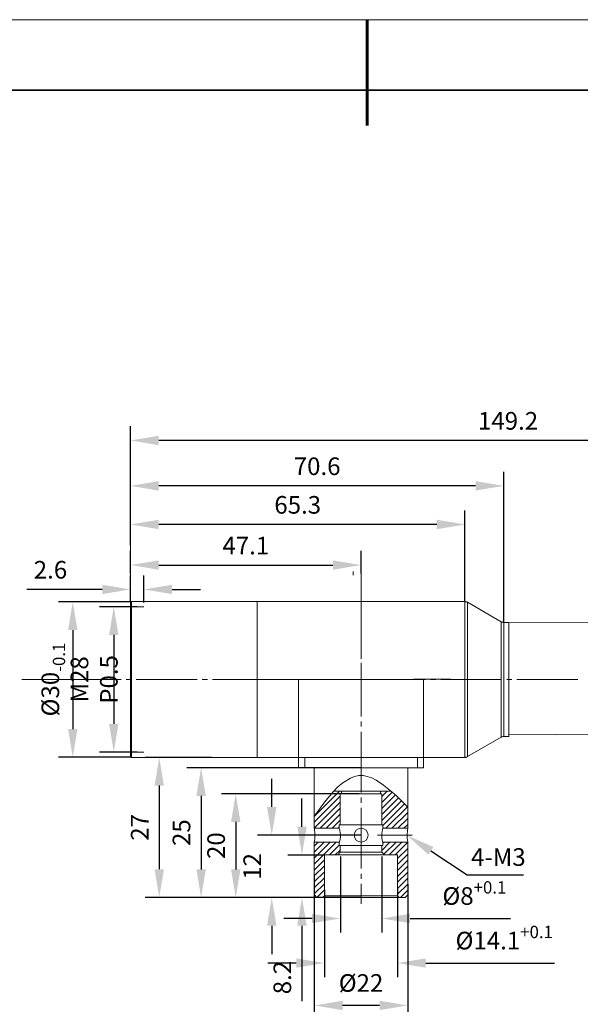
# Model space of a CAD drawing. Units: millimetres. Extents: x 12016 to 12313, y -7569 to -7359.
# Drawn here: x 12115 to 12194, y -7499 to -7359 of the extents above; entities that cross this region are included whole.
import ezdxf
from ezdxf import colors
from ezdxf.entities.mleader import LeaderData, LeaderLine
from ezdxf.math import Vec2, Vec3

# ---------------------------------------------------------------- set-up
doc = ezdxf.new("R2010")
doc.units = ezdxf.units.MM
doc.header["$LTSCALE"] = 10
doc.header["$PDMODE"] = 34
doc.layers.add('6文字层', color=3, linetype='Continuous')
doc.layers.add('粗实线层', color=7, linetype='Continuous', lineweight=35)
doc.layers.add('细实线层', color=7, linetype='Continuous', lineweight=18)
doc.styles.get("Standard").update_dxf_attribs({"font": 'simhei.ttf'})
doc.styles.add('TH-GBD2M', font='calibri.ttf', dxfattribs={"width": 0.8, "height": 2.5})
doc.dimstyles.new('TH-GBD2M', dxfattribs={"dimtxt": 2.5, "dimasz": 4, "dimexe": 2, "dimexo": 0, "dimgap": 1.5, "dimtad": 1, "dimdec": 4, "dimlfac": 0.1, "dimzin": 9, "dimdsep": 46, "dimtxsty": 'TH-GBD2M', "dimcen": 0, "dimclrt": 3, "dimadec": 0, "dimazin": 3, "dimtfac": 1, "dimtdec": 4, "dimtofl": 0, "dimtmove": 0, "dimatfit": 3, "dimfxl": 1, "dimtolj": 1, "dimtzin": 0, "dimarcsym": 0})

# ---------------------------------------------------------------- blocks, each defined once
blk = doc.blocks.new('*X117')
at = {"layer": '粗实线层', "lineweight": 60}
blk.add_line((0, 105), (0, 90), dxfattribs=at)
at = {"layer": '粗实线层'}
blk.add_line((138.5, 95), (-138.5, 95), dxfattribs=at)
at = {"layer": '细实线层'}
blk.add_line((148.5, 105), (-148.5, 105), dxfattribs=at)
blk = doc.blocks.new('*D141')
at = {"layer": '6文字层', "color": 0, "lineweight": -2, "transparency": 16777216}
for p, q in [((12131.46, -7442.55), (12126.13, -7442.55)), ((12128.13, -7446.55), (12128.13, -7459.15)), ((12131.46, -7463.15), (12126.13, -7463.15))]:
    blk.add_line(p, q, dxfattribs=at)
at = {"layer": '6文字层', "color": 0, "transparency": 16777216}
for points in [[(12127.46, -7446.55), (12128.79, -7446.55), (12128.13, -7442.55)], [(12127.46, -7459.15), (12128.79, -7459.15), (12128.13, -7463.15)]]:
    blk.add_solid(points, dxfattribs=at)
at = {"layer": 'Defpoints', "color": 0, "transparency": 16777216}
for p in [(12131.46, -7442.55), (12128.13, -7463.15), (12131.46, -7463.15)]:
    blk.add_point(p, dxfattribs=at)
at = {"layer": '6文字层', "color": 3, "transparency": 16777216, "insert": (12125.35, -7452.85), "char_height": 2.5, "attachment_point": 5, "rotation": 90, "style": 'TH-GBD2M'}
blk.add_mtext('\\A1;{\\C256;M28 P0.5}', dxfattribs=at)
blk = doc.blocks.new('*D142')
at = {"layer": '6文字层', "color": 0, "lineweight": -2, "transparency": 16777216}
for p, q in [((12130.64, -7441.87), (12120.32, -7441.87)), ((12122.32, -7445.87), (12122.32, -7459.88)), ((12130.64, -7463.88), (12120.32, -7463.88))]:
    blk.add_line(p, q, dxfattribs=at)
at = {"layer": '6文字层', "color": 0, "transparency": 16777216}
for points in [[(12121.66, -7445.87), (12122.99, -7445.87), (12122.32, -7441.87)], [(12121.66, -7459.88), (12122.99, -7459.88), (12122.32, -7463.88)]]:
    blk.add_solid(points, dxfattribs=at)
at = {"layer": 'Defpoints', "color": 0, "transparency": 16777216}
for p in [(12130.64, -7441.87), (12122.32, -7463.88), (12130.64, -7463.88)]:
    blk.add_point(p, dxfattribs=at)
at = {"layer": '6文字层', "color": 3, "transparency": 16777216, "insert": (12119.14, -7452.87), "char_height": 2.5, "attachment_point": 5, "rotation": 90, "style": 'TH-GBD2M'}
blk.add_mtext('\\A1;%%C30{\\H0.7x;\\S ^ -0.1;}', dxfattribs=at)
blk = doc.blocks.new('*D143')
at = {"layer": '6文字层', "color": 0, "lineweight": -2, "transparency": 16777216}
for p, q in [((12130.5, -7441.81), (12130.5, -7438.1)), ((12132.4, -7441.81), (12132.4, -7438.1)), ((12126.5, -7440.1), (12115.81, -7440.1)), ((12136.4, -7440.1), (12140.4, -7440.1))]:
    blk.add_line(p, q, dxfattribs=at)
at = {"layer": '6文字层', "color": 0, "transparency": 16777216}
for points in [[(12126.5, -7439.43), (12126.5, -7440.76), (12130.5, -7440.1)], [(12136.4, -7439.43), (12136.4, -7440.76), (12132.4, -7440.1)]]:
    blk.add_solid(points, dxfattribs=at)
at = {"layer": 'Defpoints', "color": 0, "transparency": 16777216}
for p in [(12130.5, -7440.1), (12130.5, -7441.81), (12132.4, -7441.81)]:
    blk.add_point(p, dxfattribs=at)
at = {"layer": '6文字层', "color": 3, "transparency": 16777216, "insert": (12119.16, -7437.31), "char_height": 2.5, "attachment_point": 5, "style": 'TH-GBD2M'}
blk.add_mtext('\\A1;2.6', dxfattribs=at)
blk = doc.blocks.new('*D144')
at = {"layer": '6文字层', "color": 0, "lineweight": -2, "transparency": 16777216}
for p, q in [((12130.5, -7437.82), (12130.5, -7434.64)), ((12163.17, -7437.82), (12163.17, -7434.64)), ((12134.5, -7436.64), (12159.17, -7436.64))]:
    blk.add_line(p, q, dxfattribs=at)
at = {"layer": '6文字层', "color": 0, "transparency": 16777216}
for points in [[(12134.5, -7435.98), (12134.5, -7437.31), (12130.5, -7436.64)], [(12159.17, -7435.98), (12159.17, -7437.31), (12163.17, -7436.64)]]:
    blk.add_solid(points, dxfattribs=at)
at = {"layer": 'Defpoints', "color": 0, "transparency": 16777216}
for p in [(12163.17, -7436.64), (12130.5, -7437.82), (12163.17, -7437.82)]:
    blk.add_point(p, dxfattribs=at)
at = {"layer": '6文字层', "color": 3, "transparency": 16777216, "insert": (12146.84, -7433.88), "char_height": 2.5, "attachment_point": 5, "style": 'TH-GBD2M'}
blk.add_mtext('\\A1;47.1', dxfattribs=at)
blk = doc.blocks.new('*D146')
at = {"layer": '6文字层', "color": 0, "lineweight": -2, "transparency": 16777216}
for p, q in [((12130.5, -7433.02), (12130.5, -7428.89)), ((12177.89, -7441.81), (12177.89, -7428.89)), ((12173.89, -7430.89), (12134.5, -7430.89))]:
    blk.add_line(p, q, dxfattribs=at)
at = {"layer": '6文字层', "color": 0, "transparency": 16777216}
for points in [[(12134.5, -7430.22), (12134.5, -7431.56), (12130.5, -7430.89)], [(12173.89, -7430.22), (12173.89, -7431.56), (12177.89, -7430.89)]]:
    blk.add_solid(points, dxfattribs=at)
at = {"layer": 'Defpoints', "color": 0, "transparency": 16777216}
for p in [(12130.5, -7430.89), (12130.5, -7433.02), (12177.89, -7441.81)]:
    blk.add_point(p, dxfattribs=at)
at = {"layer": '6文字层', "color": 3, "transparency": 16777216, "insert": (12154.19, -7428.11), "char_height": 2.5, "attachment_point": 5, "style": 'TH-GBD2M'}
blk.add_mtext('\\A1;65.3', dxfattribs=at)
blk = doc.blocks.new('*D147')
at = {"layer": '6文字层', "color": 0, "lineweight": -2, "transparency": 16777216}
for p, q in [((12130.5, -7429.47), (12130.5, -7423.42)), ((12183.38, -7444.77), (12183.38, -7423.42)), ((12179.38, -7425.42), (12134.5, -7425.42))]:
    blk.add_line(p, q, dxfattribs=at)
at = {"layer": '6文字层', "color": 0, "transparency": 16777216}
for points in [[(12134.5, -7424.75), (12134.5, -7426.09), (12130.5, -7425.42)], [(12179.38, -7424.75), (12179.38, -7426.09), (12183.38, -7425.42)]]:
    blk.add_solid(points, dxfattribs=at)
at = {"layer": 'Defpoints', "color": 0, "transparency": 16777216}
for p in [(12130.5, -7425.42), (12130.5, -7429.47), (12183.38, -7444.77)]:
    blk.add_point(p, dxfattribs=at)
at = {"layer": '6文字层', "color": 3, "transparency": 16777216, "insert": (12156.94, -7422.64), "char_height": 2.5, "attachment_point": 5, "style": 'TH-GBD2M'}
blk.add_mtext('\\A1;70.6', dxfattribs=at)
blk = doc.blocks.new('*D148')
at = {"layer": '6文字层', "color": 0, "lineweight": -2, "transparency": 16777216}
for p, q in [((12130.5, -7433.88), (12130.5, -7416.98)), ((12237.48, -7439.01), (12237.48, -7416.98)), ((12233.48, -7418.98), (12134.5, -7418.98))]:
    blk.add_line(p, q, dxfattribs=at)
at = {"layer": '6文字层', "color": 0, "transparency": 16777216}
for points in [[(12134.5, -7418.32), (12134.5, -7419.65), (12130.5, -7418.98)], [(12233.48, -7418.32), (12233.48, -7419.65), (12237.48, -7418.98)]]:
    blk.add_solid(points, dxfattribs=at)
at = {"layer": 'Defpoints', "color": 0, "transparency": 16777216}
for p in [(12130.5, -7418.98), (12130.5, -7433.88), (12237.48, -7439.01)]:
    blk.add_point(p, dxfattribs=at)
at = {"layer": '6文字层', "color": 3, "transparency": 16777216, "insert": (12183.99, -7416.2), "char_height": 2.5, "attachment_point": 5, "style": 'TH-GBD2M'}
blk.add_mtext('\\A1;149.2', dxfattribs=at)
blk = doc.blocks.new('*D151')
at = {"layer": '6文字层', "color": 0, "lineweight": -2, "transparency": 16777216}
for p, q in [((12154.79, -7473.74), (12154.79, -7469.74)), ((12157.98, -7477.74), (12152.79, -7477.74)), ((12158.19, -7483.77), (12152.79, -7483.77)), ((12154.79, -7487.77), (12154.79, -7498.45))]:
    blk.add_line(p, q, dxfattribs=at)
at = {"layer": '6文字层', "color": 0, "transparency": 16777216}
for points in [[(12154.13, -7473.74), (12155.46, -7473.74), (12154.79, -7477.74)], [(12154.13, -7487.77), (12155.46, -7487.77), (12154.79, -7483.77)]]:
    blk.add_solid(points, dxfattribs=at)
at = {"layer": 'Defpoints', "color": 0, "transparency": 16777216}
for p in [(12157.98, -7477.74), (12154.79, -7483.77), (12158.19, -7483.77)]:
    blk.add_point(p, dxfattribs=at)
at = {"layer": '6文字层', "color": 3, "transparency": 16777216, "insert": (12152.01, -7495.11), "char_height": 2.5, "attachment_point": 5, "rotation": 90, "style": 'TH-GBD2M'}
blk.add_mtext('\\A1;8.2', dxfattribs=at)
blk = doc.blocks.new('*D152')
at = {"layer": '6文字层', "color": 0, "lineweight": -2, "transparency": 16777216}
for p, q in [((12150.51, -7470.93), (12150.51, -7466.93)), ((12163.17, -7474.93), (12148.51, -7474.93)), ((12163.17, -7483.77), (12148.51, -7483.77)), ((12150.51, -7487.77), (12150.51, -7491.77))]:
    blk.add_line(p, q, dxfattribs=at)
at = {"layer": '6文字层', "color": 0, "transparency": 16777216}
for points in [[(12149.84, -7470.93), (12151.18, -7470.93), (12150.51, -7474.93)], [(12149.84, -7487.77), (12151.18, -7487.77), (12150.51, -7483.77)]]:
    blk.add_solid(points, dxfattribs=at)
at = {"layer": 'Defpoints', "color": 0, "transparency": 16777216}
for p in [(12163.17, -7474.93), (12150.51, -7483.77), (12163.17, -7483.77)]:
    blk.add_point(p, dxfattribs=at)
at = {"layer": '6文字层', "color": 3, "transparency": 16777216, "insert": (12147.75, -7479.35), "char_height": 2.5, "attachment_point": 5, "rotation": 90, "style": 'TH-GBD2M'}
blk.add_mtext('\\A1;12', dxfattribs=at)
blk = doc.blocks.new('*D153')
at = {"layer": '6文字层', "color": 0, "lineweight": -2, "transparency": 16777216}
for p, q in [((12162.89, -7469.05), (12143.41, -7469.05)), ((12145.41, -7473.05), (12145.41, -7479.77)), ((12162.77, -7483.77), (12143.41, -7483.77))]:
    blk.add_line(p, q, dxfattribs=at)
at = {"layer": '6文字层', "color": 0, "transparency": 16777216}
for points in [[(12144.74, -7473.05), (12146.08, -7473.05), (12145.41, -7469.05)], [(12144.74, -7479.77), (12146.08, -7479.77), (12145.41, -7483.77)]]:
    blk.add_solid(points, dxfattribs=at)
at = {"layer": 'Defpoints', "color": 0, "transparency": 16777216}
for p in [(12162.89, -7469.05), (12145.41, -7483.77), (12162.77, -7483.77)]:
    blk.add_point(p, dxfattribs=at)
at = {"layer": '6文字层', "color": 3, "transparency": 16777216, "insert": (12142.63, -7476.41), "char_height": 2.5, "attachment_point": 5, "rotation": 90, "style": 'TH-GBD2M'}
blk.add_mtext('\\A1;20', dxfattribs=at)
blk = doc.blocks.new('*D154')
at = {"layer": '6文字层', "color": 0, "lineweight": -2, "transparency": 16777216}
for p, q in [((12163.17, -7465.37), (12138.5, -7465.37)), ((12140.5, -7469.37), (12140.5, -7479.77)), ((12163.17, -7483.77), (12138.5, -7483.77))]:
    blk.add_line(p, q, dxfattribs=at)
at = {"layer": '6文字层', "color": 0, "transparency": 16777216}
for points in [[(12139.84, -7469.37), (12141.17, -7469.37), (12140.5, -7465.37)], [(12139.84, -7479.77), (12141.17, -7479.77), (12140.5, -7483.77)]]:
    blk.add_solid(points, dxfattribs=at)
at = {"layer": 'Defpoints', "color": 0, "transparency": 16777216}
for p in [(12163.17, -7465.37), (12140.5, -7483.77), (12163.17, -7483.77)]:
    blk.add_point(p, dxfattribs=at)
at = {"layer": '6文字层', "color": 3, "transparency": 16777216, "insert": (12137.72, -7474.57), "char_height": 2.5, "attachment_point": 5, "rotation": 90, "style": 'TH-GBD2M'}
blk.add_mtext('\\A1;25', dxfattribs=at)
blk = doc.blocks.new('*D155')
at = {"layer": '6文字层', "color": 0, "lineweight": -2, "transparency": 16777216}
for p, q in [((12141.98, -7463.9), (12132.57, -7463.9)), ((12134.57, -7467.9), (12134.57, -7479.75)), ((12163.17, -7483.75), (12132.57, -7483.75))]:
    blk.add_line(p, q, dxfattribs=at)
at = {"layer": '6文字层', "color": 0, "transparency": 16777216}
for points in [[(12133.91, -7467.9), (12135.24, -7467.9), (12134.57, -7463.9)], [(12133.91, -7479.75), (12135.24, -7479.75), (12134.57, -7483.75)]]:
    blk.add_solid(points, dxfattribs=at)
at = {"layer": 'Defpoints', "color": 0, "transparency": 16777216}
for p in [(12141.98, -7463.9), (12134.57, -7483.75), (12163.17, -7483.75)]:
    blk.add_point(p, dxfattribs=at)
at = {"layer": '6文字层', "color": 3, "transparency": 16777216, "insert": (12131.81, -7473.82), "char_height": 2.5, "attachment_point": 5, "rotation": 90, "style": 'TH-GBD2M'}
blk.add_mtext('\\A1;27', dxfattribs=at)
blk = doc.blocks.new('*D156')
at = {"layer": '6文字层', "color": 0, "lineweight": -2, "transparency": 16777216}
for p, q in [((12160.23, -7477.93), (12160.23, -7488.74)), ((12166.11, -7477.93), (12166.11, -7488.74)), ((12156.23, -7486.74), (12152.23, -7486.74)), ((12170.11, -7486.74), (12184.34, -7486.74))]:
    blk.add_line(p, q, dxfattribs=at)
at = {"layer": '6文字层', "color": 0, "transparency": 16777216}
for points in [[(12156.23, -7486.07), (12156.23, -7487.4), (12160.23, -7486.74)], [(12170.11, -7486.07), (12170.11, -7487.4), (12166.11, -7486.74)]]:
    blk.add_solid(points, dxfattribs=at)
at = {"layer": 'Defpoints', "color": 0, "transparency": 16777216}
for p in [(12160.23, -7477.93), (12166.11, -7477.93), (12166.11, -7486.74)]:
    blk.add_point(p, dxfattribs=at)
at = {"layer": '6文字层', "color": 3, "transparency": 16777216, "insert": (12179.22, -7483.55), "char_height": 2.5, "attachment_point": 5, "style": 'TH-GBD2M'}
blk.add_mtext('\\A1;%%C8{\\H0.7x;\\S+0.1^ ;}', dxfattribs=at)
blk = doc.blocks.new('*D157')
at = {"layer": '6文字层', "color": 0, "lineweight": -2, "transparency": 16777216}
for p, q in [((12157.98, -7482.67), (12157.98, -7495.05)), ((12168.34, -7482.47), (12168.34, -7495.05)), ((12153.98, -7493.05), (12149.98, -7493.05)), ((12172.34, -7493.05), (12190.56, -7493.05))]:
    blk.add_line(p, q, dxfattribs=at)
at = {"layer": '6文字层', "color": 0, "transparency": 16777216}
for points in [[(12153.98, -7492.39), (12153.98, -7493.72), (12157.98, -7493.05)], [(12172.34, -7492.39), (12172.34, -7493.72), (12168.34, -7493.05)]]:
    blk.add_solid(points, dxfattribs=at)
at = {"layer": 'Defpoints', "color": 0, "transparency": 16777216}
for p in [(12157.98, -7482.67), (12168.34, -7482.47), (12157.98, -7493.05)]:
    blk.add_point(p, dxfattribs=at)
at = {"layer": '6文字层', "color": 3, "transparency": 16777216, "insert": (12183.45, -7489.87), "char_height": 2.5, "attachment_point": 5, "style": 'TH-GBD2M'}
blk.add_mtext('\\A1;%%C14.1{\\H0.7x;\\S+0.1^ ;}', dxfattribs=at)
blk = doc.blocks.new('*D158')
at = {"layer": '6文字层', "color": 0, "lineweight": -2, "transparency": 16777216}
for p, q in [((12156.54, -7480.71), (12156.54, -7501.06)), ((12169.78, -7481.87), (12169.78, -7501.06)), ((12165.78, -7499.06), (12160.54, -7499.06))]:
    blk.add_line(p, q, dxfattribs=at)
at = {"layer": '6文字层', "color": 0, "transparency": 16777216}
for points in [[(12160.54, -7498.39), (12160.54, -7499.73), (12156.54, -7499.06)], [(12165.78, -7498.39), (12165.78, -7499.73), (12169.78, -7499.06)]]:
    blk.add_solid(points, dxfattribs=at)
at = {"layer": 'Defpoints', "color": 0, "transparency": 16777216}
for p in [(12156.54, -7480.71), (12169.78, -7481.87), (12156.54, -7499.06)]:
    blk.add_point(p, dxfattribs=at)
at = {"layer": '6文字层', "color": 3, "transparency": 16777216, "insert": (12163.16, -7495.88), "char_height": 2.5, "attachment_point": 5, "style": 'TH-GBD2M'}
blk.add_mtext('\\A1;%%C22', dxfattribs=at)

msp = doc.modelspace()

# ---------------------------------------------------------------- linework, layer by layer
at = {"color": 7, "lineweight": 0}
for points in [[(12130.50177, -7442.03152), (12130.50177, -7424.00034)], [(12130.50184, -7442.03162), (12130.50184, -7424.00009)], [(12130.50184, -7442.03162), (12130.50184, -7427.81397)], [(12183.37829, -7444.18815), (12183.37829, -7427.81397)], [(12130.50184, -7441.39274), (12130.50184, -7430.88914)], [(12177.88695, -7441.25304), (12177.88695, -7430.88914)], [(12130.50184, -7442.03162), (12130.50184, -7433.88457)], [(12130.50177, -7442.03184), (12130.50177, -7437.23935)], [(12162.03199, -7438.05779), (12162.03199, -7437.55861)], [(12163.17005, -7449.93935), (12163.17005, -7437.23935)], [(12130.50184, -7442.03162), (12130.50184, -7439.79537)], [(12132.39872, -7441.99176), (12132.39872, -7439.79537)], [(12130.64143, -7441.81209), (12130.50173, -7441.9719)], [(12130.50173, -7463.73758), (12130.50173, -7463.61764), (12130.50173, -7463.41797), (12130.50173, -7463.09835), (12130.50173, -7462.65914), (12130.50173, -7462.13985), (12130.50173, -7461.54084), (12130.50173, -7460.84198), (12130.50173, -7460.06305), (12130.50173, -7459.20474), (12130.50173, -7458.30586), (12130.50173, -7457.32761), (12130.50173, -7456.32925), (12130.50173, -7455.27092), (12130.50173, -7454.21258), (12130.50173, -7453.13414), (12130.50173, -7452.03594), (12130.50173, -7450.9575), (12130.50173, -7449.89917), (12130.50173, -7448.8807), (12130.50173, -7447.88234), (12130.50173, -7446.94395), (12130.50173, -7446.06518), (12130.50173, -7445.24674), (12130.50173, -7444.50767), (12130.50173, -7443.84868), (12130.50173, -7443.28952), (12130.50173, -7442.83056), (12130.50173, -7442.45097), (12130.50173, -7442.19133), (12130.50173, -7442.01176), (12130.50173, -7441.9719)], [(12148.45353, -7441.81209), (12130.64143, -7441.81209)], [(12130.64143, -7441.81209), (12130.64143, -7441.87206), (12130.64143, -7442.03152), (12130.64143, -7442.31127), (12130.64143, -7442.69051), (12130.64143, -7443.16993), (12130.64143, -7443.72909), (12130.64143, -7444.40783), (12130.64143, -7445.1469), (12130.64143, -7445.96534), (12130.64143, -7446.86422), (12130.64143, -7447.82237), (12130.64143, -7448.82108), (12130.64143, -7449.8593), (12130.64143, -7450.93775), (12130.64143, -7452.03594), (12130.64143, -7453.13414), (12130.64143, -7454.23234), (12130.64143, -7455.31078), (12130.64143, -7456.36911), (12130.64143, -7457.38758), (12130.64143, -7458.36584), (12130.64143, -7459.30422), (12130.64143, -7460.16289), (12130.64143, -7460.94182), (12130.64143, -7461.66078), (12130.64143, -7462.27955), (12130.64143, -7462.79884), (12130.64143, -7463.23805), (12130.64143, -7463.55767), (12130.64143, -7463.77745), (12130.64143, -7463.87728), (12130.64143, -7463.89704)], [(12177.88684, -7441.81209), (12148.45353, -7441.81209)], [(12148.45353, -7463.89704), (12148.45353, -7463.81731), (12148.45353, -7463.61764), (12148.45353, -7463.31813), (12148.45353, -7462.91879), (12148.45353, -7462.4196), (12148.45353, -7461.82059), (12148.45353, -7461.14149), (12148.45353, -7460.36256), (12148.45353, -7459.524), (12148.45353, -7458.60537), (12148.45353, -7457.64687), (12148.45353, -7456.62876), (12148.45353, -7455.59018), (12148.45353, -7454.49198), (12148.45353, -7453.41354), (12148.45353, -7452.31534), (12148.45353, -7451.21715), (12148.45353, -7450.13906), (12148.45353, -7449.08072), (12148.45353, -7448.06225), (12148.45353, -7447.10376), (12148.45353, -7446.18512), (12148.45353, -7445.34657), (12148.45353, -7444.58775), (12148.45353, -7443.88889), (12148.45353, -7443.28952), (12148.45353, -7442.79034), (12148.45353, -7442.391), (12148.45353, -7442.09149), (12148.45353, -7441.91193), (12148.45353, -7441.83185), (12148.45353, -7441.81209)], [(12148.45353, -7463.89704), (12148.45353, -7463.83742), (12148.45353, -7463.67761), (12148.45353, -7463.39786), (12148.45353, -7463.01862), (12148.45353, -7462.5593), (12148.45353, -7461.98004), (12148.45353, -7461.32105), (12148.45353, -7460.56258), (12148.45353, -7459.74379), (12148.45353, -7458.84526), (12148.45353, -7457.88676), (12148.45353, -7456.88805), (12148.45353, -7455.84982), (12148.45353, -7454.77174), (12148.45353, -7453.67319), (12148.45353, -7452.57499), (12148.45353, -7451.47679), (12148.45353, -7450.39835), (12148.45353, -7449.34002), (12148.45353, -7448.3219), (12148.45353, -7447.34329), (12148.45353, -7446.4049), (12148.45353, -7445.54624), (12148.45353, -7444.76731), (12148.45353, -7444.04835), (12148.45353, -7443.42958), (12148.45353, -7442.91029), (12148.45353, -7442.49084), (12148.45353, -7442.15146), (12148.45353, -7441.95179), (12148.45353, -7441.83185), (12148.45353, -7441.81209)], [(12178.24632, -7441.91193), (12178.20646, -7441.89182), (12178.1666, -7441.87206), (12178.12673, -7441.85195), (12178.06676, -7441.85195), (12178.0269, -7441.83185), (12177.98668, -7441.83185), (12177.92706, -7441.81209), (12177.88684, -7441.81209)], [(12177.88684, -7463.89704), (12177.88684, -7463.81731), (12177.88684, -7463.61764), (12177.88684, -7463.31813), (12177.88684, -7462.91879), (12177.88684, -7462.4196), (12177.88684, -7461.82059), (12177.88684, -7461.14149), (12177.88684, -7460.36256), (12177.88684, -7459.524), (12177.88684, -7458.60537), (12177.88684, -7457.64687), (12177.88684, -7456.62876), (12177.88684, -7455.59018), (12177.88684, -7454.49198), (12177.88684, -7453.41354), (12177.88684, -7452.31534), (12177.88684, -7451.21715), (12177.88684, -7450.13906), (12177.88684, -7449.08072), (12177.88684, -7448.06225), (12177.88684, -7447.10376), (12177.88684, -7446.18512), (12177.88684, -7445.34657), (12177.88684, -7444.58775), (12177.88684, -7443.88889), (12177.88684, -7443.28952), (12177.88684, -7442.79034), (12177.88684, -7442.391), (12177.88684, -7442.09149), (12177.88684, -7441.91193), (12177.88684, -7441.83185), (12177.88684, -7441.81209)], [(12177.88684, -7463.89704), (12177.88684, -7463.87728), (12177.88684, -7463.75734), (12177.88684, -7463.53756), (12177.88684, -7463.19819), (12177.88684, -7462.77909), (12177.88684, -7462.23969), (12177.88684, -7461.62092), (12177.88684, -7460.90195), (12177.88684, -7460.12302), (12177.88684, -7459.2446), (12177.88684, -7458.32597), (12177.88684, -7457.34737), (12177.88684, -7456.30914), (12177.88684, -7455.25081), (12177.88684, -7454.17237), (12177.88684, -7453.07417), (12177.88684, -7451.97597), (12177.88684, -7450.87777), (12177.88684, -7449.79933), (12177.88684, -7448.76111), (12177.88684, -7447.76275), (12177.88684, -7446.824), (12177.88684, -7445.92548), (12177.88684, -7445.10668), (12177.88684, -7444.36797), (12177.88684, -7443.70898), (12177.88684, -7443.13007), (12177.88684, -7442.67075), (12177.88684, -7442.29116), (12177.88684, -7442.03152), (12177.88684, -7441.87206), (12177.88684, -7441.81209)], [(12177.92671, -7441.95179), (12177.88684, -7442.01176)], [(12183.0187, -7444.66747), (12178.24632, -7441.91193)], [(12178.24632, -7463.7972), (12178.24632, -7463.77745), (12178.24632, -7463.6575), (12178.24632, -7463.43772), (12178.24632, -7463.11846), (12178.24632, -7462.67925), (12178.24632, -7462.15996), (12178.24632, -7461.54084), (12178.24632, -7460.84198), (12178.24632, -7460.04329), (12178.24632, -7459.18463), (12178.24632, -7458.266), (12178.24632, -7457.3075), (12178.24632, -7456.28903), (12178.24632, -7455.2307), (12178.24632, -7454.15261), (12178.24632, -7453.07417), (12178.24632, -7451.97597), (12178.24632, -7450.89753), (12178.24632, -7449.8392), (12178.24632, -7448.80097), (12178.24632, -7447.80261), (12178.24632, -7446.86422), (12178.24632, -7445.98545), (12178.24632, -7445.16665), (12178.24632, -7444.42794), (12178.24632, -7443.78906), (12178.24632, -7443.2299), (12178.24632, -7442.75048), (12178.24632, -7442.391), (12178.24632, -7442.13135), (12178.24632, -7441.9719), (12178.24632, -7441.91193)], [(12132.40867, -7442.54502), (12130.50932, -7442.54502)], [(12183.37818, -7444.76731), (12183.33832, -7444.76731), (12183.27835, -7444.74755), (12183.23848, -7444.74755), (12183.17851, -7444.74755), (12183.13865, -7444.72745), (12183.09878, -7444.70734), (12183.05892, -7444.68758), (12183.0187, -7444.66747)], [(12183.0187, -7461.04165), (12183.0187, -7461.00179), (12183.0187, -7460.84198), (12183.0187, -7460.58234), (12183.0187, -7460.22286), (12183.0187, -7459.74379), (12183.0187, -7459.18463), (12183.0187, -7458.54575), (12183.0187, -7457.82679), (12183.0187, -7457.0281), (12183.0187, -7456.1892), (12183.0187, -7455.29067), (12183.0187, -7454.37204), (12183.0187, -7453.41354), (12183.0187, -7452.47515), (12183.0187, -7451.51665), (12183.0187, -7450.59802), (12183.0187, -7449.6995), (12183.0187, -7448.84084), (12183.0187, -7448.04215), (12183.0187, -7447.30343), (12183.0187, -7446.64444), (12183.0187, -7446.06518), (12183.0187, -7445.58611), (12183.0187, -7445.18676), (12183.0187, -7444.90701), (12183.0187, -7444.72745), (12183.0187, -7444.66747)], [(12184.11725, -7444.76731), (12183.37818, -7444.76731)], [(12183.37818, -7460.94182), (12183.37818, -7460.90195), (12183.37818, -7460.76225), (12183.37818, -7460.50261), (12183.37818, -7460.12302), (12183.37818, -7459.6637), (12183.37818, -7459.1049), (12183.37818, -7458.48578), (12183.37818, -7457.76682), (12183.37818, -7456.98824), (12183.37818, -7456.14933), (12183.37818, -7455.27092), (12183.37818, -7454.35228), (12183.37818, -7453.41354), (12183.37818, -7452.47515), (12183.37818, -7451.53676), (12183.37818, -7450.61813), (12183.37818, -7449.73936), (12183.37818, -7448.8807), (12183.37818, -7448.10212), (12183.37818, -7447.3634), (12183.37818, -7446.70441), (12183.37818, -7446.14526), (12183.37818, -7445.66584), (12183.37818, -7445.2866), (12183.37818, -7445.00685), (12183.37818, -7444.82728), (12183.37818, -7444.76731)], [(12231.58586, -7444.76731), (12184.11725, -7444.82728)], [(12184.11725, -7460.94182), (12184.11725, -7460.90195), (12184.11725, -7460.76225), (12184.11725, -7460.50261), (12184.11725, -7460.12302), (12184.11725, -7459.6637), (12184.11725, -7459.1049), (12184.11725, -7458.48578), (12184.11725, -7457.76682), (12184.11725, -7456.98824), (12184.11725, -7456.14933), (12184.11725, -7455.27092), (12184.11725, -7454.35228), (12184.11725, -7453.41354), (12184.11725, -7452.47515), (12184.11725, -7451.53676), (12184.11725, -7450.61813), (12184.11725, -7449.73936), (12184.11725, -7448.8807), (12184.11725, -7448.10212), (12184.11725, -7447.3634), (12184.11725, -7446.70441), (12184.11725, -7446.14526), (12184.11725, -7445.66584), (12184.11725, -7445.2866), (12184.11725, -7445.00685), (12184.11725, -7444.82728), (12184.11725, -7444.76731)], [(12184.11725, -7460.94182), (12184.11725, -7460.90195), (12184.11725, -7460.72204), (12184.11725, -7460.46275), (12184.11725, -7460.08316), (12184.11725, -7459.60409), (12184.11725, -7459.04493), (12184.11725, -7458.38594), (12184.11725, -7457.66698), (12184.11725, -7456.88805), (12184.11725, -7456.02974), (12184.11725, -7455.15097), (12184.11725, -7454.23234), (12184.11725, -7453.29395), (12184.11725, -7452.35521), (12184.11725, -7451.41682), (12184.11725, -7450.51829), (12184.11725, -7449.61977), (12184.11725, -7448.78086), (12184.11725, -7448.00228), (12184.11725, -7447.28332), (12184.11725, -7446.64444), (12184.11725, -7446.08529), (12184.11725, -7445.60622), (12184.11725, -7445.24674), (12184.11725, -7444.96698), (12184.11725, -7444.80717), (12184.11725, -7444.76731)], [(12163.1735, -7458.10506), (12163.1735, -7450.48577)], [(12115.0827, -7452.84687), (12123.00856, -7452.84687)], [(12123.00859, -7452.84687), (12129.16562, -7452.84687)], [(12129.88458, -7452.84687), (12130.60354, -7452.84687)], [(12131.3225, -7452.84687), (12139.94898, -7452.84687)], [(12140.66794, -7452.84687), (12141.3869, -7452.84687)], [(12142.10586, -7452.84687), (12150.73234, -7452.84687)], [(12146.67624, -7452.85474), (12164.34829, -7452.85474)], [(12151.4513, -7452.84687), (12152.17026, -7452.84687)], [(12152.88922, -7452.84687), (12161.5157, -7452.84687)], [(12154.32411, -7463.89704), (12154.32411, -7452.85474)], [(12162.23466, -7452.84687), (12162.95362, -7452.84687)], [(12163.67258, -7452.84687), (12172.29905, -7452.84687)], [(12170.59845, -7452.83463), (12175.89012, -7452.83463)], [(12171.99616, -7452.85474), (12171.99616, -7463.89704)], [(12173.01802, -7452.84687), (12173.73698, -7452.84687)], [(12174.45594, -7452.84687), (12183.08241, -7452.84687)], [(12183.80137, -7452.84687), (12184.52034, -7452.84687)], [(12185.2393, -7452.84687), (12193.86577, -7452.84687)], [(12163.1735, -7459.54298), (12163.1735, -7458.82402)], [(12163.1735, -7468.88842), (12163.1735, -7460.26195)], [(12178.24632, -7463.7972), (12183.0187, -7461.04165)], [(12183.0187, -7461.04165), (12183.05892, -7461.02155), (12183.09878, -7461.00179), (12183.13865, -7460.98168), (12183.17851, -7460.98168), (12183.23848, -7460.96193), (12183.27835, -7460.96193), (12183.33832, -7460.96193), (12183.37818, -7460.94182)], [(12183.37818, -7460.94182), (12184.11725, -7460.94182)], [(12184.11725, -7460.59239), (12231.58586, -7460.94182)], [(12132.40867, -7463.14869), (12130.50932, -7463.14869)], [(12130.50173, -7463.73758), (12130.64143, -7463.89704)], [(12130.64143, -7463.89704), (12148.45353, -7463.89704)], [(12153.76492, -7463.89732), (12141.40465, -7463.89732)], [(12148.45353, -7463.89704), (12154.32411, -7463.89704)], [(12154.32411, -7463.89704), (12154.32411, -7465.37482)], [(12171.99616, -7463.89704), (12154.32411, -7463.89704)], [(12155.20288, -7465.37482), (12155.20288, -7463.89704)], [(12171.1375, -7463.89704), (12155.20288, -7463.89704)], [(12171.1375, -7463.89704), (12171.1375, -7465.37482)], [(12171.99616, -7463.89704), (12177.88684, -7463.89704)], [(12171.99616, -7465.37482), (12171.99616, -7463.89704)], [(12177.88684, -7463.89704), (12177.92706, -7463.89704), (12177.98668, -7463.89704), (12178.0269, -7463.87728), (12178.06676, -7463.87728), (12178.12673, -7463.85717), (12178.1666, -7463.83742), (12178.20646, -7463.81731), (12178.24632, -7463.7972)], [(12154.62358, -7465.37475), (12144.02049, -7465.37475)], [(12155.20288, -7465.37482), (12155.08293, -7465.37482), (12154.9831, -7465.37482), (12154.86315, -7465.37482), (12154.76332, -7465.37482), (12154.64373, -7465.37482), (12154.54389, -7465.37482), (12154.44405, -7465.37482), (12154.32411, -7465.37482)], [(12171.1375, -7465.37482), (12155.20288, -7465.37482)], [(12156.54061, -7465.37482), (12156.54061, -7472.26387)], [(12169.77966, -7470.92614), (12169.77966, -7465.37482)], [(12171.99616, -7465.37482), (12171.89632, -7465.37482), (12171.77638, -7465.37482), (12171.67654, -7465.37482), (12171.57671, -7465.37482), (12171.45711, -7465.37482), (12171.35728, -7465.37482), (12171.23733, -7465.37482), (12171.1375, -7465.37482)], [(12156.54061, -7472.26387), (12156.56072, -7472.24411), (12156.68031, -7472.0642), (12156.86023, -7471.80455), (12157.11952, -7471.44507), (12157.61905, -7470.76633), (12158.21807, -7469.96764), (12159.2764, -7468.72939), (12159.89518, -7468.09051), (12160.59438, -7467.5116), (12161.65236, -7466.85261), (12162.23162, -7466.61272), (12162.8705, -7466.49313), (12163.44976, -7466.47302), (12164.00892, -7466.59297), (12164.68766, -7466.81239), (12165.3269, -7467.13201), (12166.36512, -7467.83086), (12167.30351, -7468.58969), (12168.16217, -7469.36862), (12168.921, -7470.08723), (12169.28048, -7470.44671), (12169.55988, -7470.72646), (12169.73979, -7470.90603), (12169.77966, -7470.92614)], [(12160.09517, -7468.66963), (12156.62066, -7472.16424)], [(12160.41446, -7468.66977), (12159.33602, -7468.66977)], [(12160.41446, -7469.049), (12160.41446, -7468.66977)], [(12165.92591, -7468.66977), (12165.82608, -7468.66977), (12165.64616, -7468.66977), (12165.34665, -7468.66977), (12164.96741, -7468.66977), (12164.5081, -7468.66977), (12163.98881, -7468.66977), (12163.44976, -7468.66977), (12162.89061, -7468.66977), (12162.33146, -7468.66977), (12161.83228, -7468.66977), (12161.37296, -7468.66977), (12160.99373, -7468.66977), (12160.69386, -7468.66977), (12160.49419, -7468.66977), (12160.41446, -7468.66977)], [(12166.02571, -7468.66963), (12165.92588, -7468.78957)], [(12165.92591, -7468.66977), (12165.92591, -7469.049)], [(12167.40335, -7468.66977), (12165.92591, -7468.66977)], [(12166.88437, -7468.66963), (12166.10544, -7469.44821)], [(12167.58323, -7468.82944), (12166.10544, -7470.30687)], [(12159.83531, -7469.04893), (12146.73597, -7469.04893)], [(12160.21476, -7469.40834), (12156.54058, -7473.08252)], [(12160.21476, -7470.24725), (12156.54058, -7473.94119)], [(12160.21479, -7469.049), (12160.41446, -7469.049)], [(12160.21479, -7473.4619), (12160.21479, -7469.049)], [(12165.92591, -7469.049), (12165.82608, -7469.049), (12165.64616, -7469.049), (12165.34665, -7469.049), (12164.96741, -7469.049), (12164.5081, -7469.049), (12163.98881, -7469.049), (12163.44976, -7469.049), (12162.89061, -7469.049), (12162.33146, -7469.049), (12161.83228, -7469.049), (12161.37296, -7469.049), (12160.99373, -7469.049), (12160.69386, -7469.049), (12160.49419, -7469.049), (12160.41446, -7469.049)], [(12163.1735, -7470.32634), (12163.1735, -7469.60738)], [(12165.92591, -7469.049), (12166.10548, -7469.049)], [(12168.02244, -7469.22878), (12166.10544, -7471.14577)], [(12168.46164, -7469.64823), (12166.10544, -7472.00444)], [(12168.8811, -7470.06733), (12166.10544, -7472.84299)], [(12166.10548, -7469.049), (12166.10548, -7473.4619)], [(12160.21476, -7471.10591), (12157.37913, -7473.94119)], [(12163.1735, -7479.67178), (12163.1735, -7471.0453)], [(12169.3203, -7470.48679), (12166.24514, -7473.54184)], [(12169.73976, -7470.90624), (12166.6847, -7473.94119)], [(12169.77962, -7471.70493), (12167.54336, -7473.94119)], [(12169.77966, -7473.94133), (12169.77966, -7470.94589)], [(12156.54061, -7472.26387), (12156.54061, -7473.94133)], [(12160.21476, -7471.94446), (12158.21804, -7473.94119)], [(12160.21476, -7472.80312), (12159.0767, -7473.94119)], [(12169.77962, -7472.54348), (12168.38192, -7473.94119)], [(12156.54061, -7475.91829), (12156.54061, -7475.87808), (12156.56072, -7475.71862), (12156.60058, -7475.45898), (12156.62034, -7475.15947), (12156.62034, -7474.81974), (12156.60058, -7474.50048), (12156.58048, -7474.24084), (12156.56072, -7474.04116), (12156.54061, -7473.94133)], [(12156.54061, -7473.94133), (12160.07509, -7473.94133)], [(12160.07506, -7473.78138), (12159.91525, -7473.94119)], [(12160.07509, -7473.94133), (12160.07509, -7473.4619)], [(12160.07509, -7473.4619), (12160.21479, -7473.4619)], [(12160.07509, -7473.94133), (12160.07509, -7473.96108), (12160.11496, -7474.06092), (12160.15482, -7474.26094), (12160.21479, -7474.54034), (12160.2349, -7474.85996), (12160.2349, -7475.17922), (12160.19468, -7475.47873), (12160.13506, -7475.71862), (12160.09485, -7475.87808), (12160.07509, -7475.91829)], [(12166.10548, -7473.4619), (12166.00564, -7473.4619), (12165.80597, -7473.4619), (12165.48635, -7473.4619), (12165.08701, -7473.4619), (12164.58783, -7473.4619), (12164.04878, -7473.4619), (12163.46952, -7473.4619), (12162.8705, -7473.4619), (12162.2916, -7473.4619), (12161.73244, -7473.4619), (12161.25302, -7473.4619), (12160.83392, -7473.4619), (12160.5143, -7473.4619), (12160.31463, -7473.4619), (12160.21479, -7473.4619)], [(12166.24518, -7475.91829), (12166.22542, -7475.79835), (12166.16545, -7475.61879), (12166.12558, -7475.31928), (12166.08537, -7474.99966), (12166.10548, -7474.68004), (12166.14534, -7474.40064), (12166.1852, -7474.141), (12166.24518, -7473.98119), (12166.24518, -7473.94133)], [(12166.10548, -7473.4619), (12166.24518, -7473.4619)], [(12166.24518, -7473.4619), (12166.24518, -7473.94133)], [(12166.24518, -7473.94133), (12169.77966, -7473.94133)], [(12169.77962, -7473.40214), (12169.24058, -7473.94119)], [(12169.77966, -7473.94133), (12169.77966, -7474.0013), (12169.75955, -7474.16111), (12169.73979, -7474.40064), (12169.71968, -7474.70015), (12169.71968, -7475.03952), (12169.71968, -7475.35914), (12169.73979, -7475.63854), (12169.77966, -7475.81846), (12169.77966, -7475.91829)], [(12155.41765, -7474.94001), (12162.2379, -7474.94001)], [(12165.5042, -7474.94001), (12170.38559, -7474.94001)], [(12157.09973, -7475.91815), (12156.54058, -7476.47731)], [(12157.95839, -7475.91815), (12156.54058, -7477.31586)], [(12158.79694, -7475.91815), (12156.54058, -7478.17452)], [(12159.63585, -7475.91815), (12156.54058, -7479.01342)], [(12156.54061, -7475.91829), (12156.54061, -7483.38625)], [(12160.07509, -7475.91829), (12156.54061, -7475.91829)], [(12160.07506, -7476.33761), (12158.67735, -7477.73531)], [(12160.21476, -7477.03646), (12159.5159, -7477.73531)], [(12160.07509, -7476.39737), (12160.07509, -7475.91829)], [(12160.21479, -7476.39737), (12160.07509, -7476.39737)], [(12160.21479, -7477.35586), (12160.21479, -7476.39737)], [(12166.10548, -7476.39737), (12166.00564, -7476.39737), (12165.80597, -7476.39737), (12165.48635, -7476.39737), (12165.08701, -7476.39737), (12164.58783, -7476.39737), (12164.04878, -7476.39737), (12163.46952, -7476.39737), (12162.8705, -7476.39737), (12162.2916, -7476.39737), (12161.73244, -7476.39737), (12161.25302, -7476.39737), (12160.83392, -7476.39737), (12160.5143, -7476.39737), (12160.31463, -7476.39737), (12160.21479, -7476.39737)], [(12167.26361, -7475.91815), (12166.10544, -7477.07632)], [(12166.10548, -7476.39737), (12166.10548, -7477.35586)], [(12166.24518, -7476.39737), (12166.10548, -7476.39737)], [(12166.42506, -7475.91815), (12166.24514, -7476.07796)], [(12166.24518, -7475.91829), (12166.24518, -7476.39737)], [(12169.77966, -7475.91829), (12166.24518, -7475.91829)], [(12168.12227, -7475.91815), (12166.38519, -7477.63547)], [(12168.96118, -7475.91815), (12167.14402, -7477.73531)], [(12169.77962, -7475.93826), (12168.00268, -7477.73531)], [(12169.77962, -7476.79692), (12168.34205, -7478.21438)], [(12169.77966, -7483.38625), (12169.77966, -7475.91829)], [(12157.41935, -7477.73538), (12153.3056, -7477.73538)], [(12157.9785, -7478.43416), (12156.54058, -7479.87173)], [(12157.97818, -7477.73545), (12159.85531, -7477.73545)], [(12157.97818, -7483.54605), (12157.97818, -7477.73545)], [(12159.85531, -7477.73545), (12160.21479, -7477.35586)], [(12166.46496, -7477.73545), (12166.38523, -7477.73545), (12166.1852, -7477.73545), (12165.86594, -7477.73545), (12165.44649, -7477.73545), (12164.94731, -7477.73545), (12164.38815, -7477.73545), (12163.78914, -7477.73545), (12163.17001, -7477.73545), (12162.53113, -7477.73545), (12161.93211, -7477.73545), (12161.37296, -7477.73545), (12160.87378, -7477.73545), (12160.45433, -7477.73545), (12160.15482, -7477.73545), (12159.93539, -7477.73545), (12159.85531, -7477.73545)], [(12166.10548, -7477.35586), (12166.00564, -7477.35586), (12165.80597, -7477.35586), (12165.48635, -7477.35586), (12165.08701, -7477.35586), (12164.58783, -7477.35586), (12164.04878, -7477.35586), (12163.46952, -7477.35586), (12162.8705, -7477.35586), (12162.2916, -7477.35586), (12161.73244, -7477.35586), (12161.25302, -7477.35586), (12160.83392, -7477.35586), (12160.5143, -7477.35586), (12160.31463, -7477.35586), (12160.21479, -7477.35586)], [(12160.23476, -7477.93498), (12160.23476, -7488.65802)], [(12166.10533, -7477.93498), (12166.10533, -7488.65802)], [(12166.10548, -7477.35586), (12166.46496, -7477.73545)], [(12166.46496, -7477.73545), (12168.34209, -7477.73545)], [(12169.77962, -7477.63547), (12168.34205, -7479.07304)], [(12169.77962, -7478.47403), (12168.34205, -7479.91195)], [(12168.34209, -7477.73545), (12168.34209, -7483.54605)], [(12157.9785, -7479.27272), (12156.54058, -7480.71064)], [(12169.77962, -7479.33269), (12168.34205, -7480.77061)], [(12157.9785, -7480.13138), (12156.54058, -7481.54919)], [(12157.9785, -7480.97028), (12156.54058, -7482.40785)], [(12163.1735, -7481.1097), (12163.1735, -7480.39074)], [(12169.77962, -7480.17159), (12168.34205, -7481.60916)], [(12169.77962, -7481.03026), (12168.34205, -7482.46782)], [(12157.9785, -7481.80884), (12156.54058, -7483.24641)], [(12157.9785, -7482.6675), (12156.87995, -7483.76569)], [(12163.1735, -7483.75236), (12163.1735, -7481.82866)], [(12169.77962, -7481.86881), (12168.34205, -7483.30638)], [(12169.77962, -7482.72747), (12168.7414, -7483.76569)], [(12156.3409, -7483.76576), (12141.40465, -7483.76576)], [(12156.3409, -7483.76576), (12144.02049, -7483.76576)], [(12157.41913, -7483.76576), (12146.73597, -7483.76576)], [(12157.41928, -7483.76573), (12150.07091, -7483.76573)], [(12156.3409, -7483.76576), (12153.3056, -7483.76576)], [(12156.91985, -7483.76584), (12156.64045, -7483.48608), (12156.54061, -7483.38625)], [(12156.54061, -7483.96547), (12156.54061, -7495.72673)], [(12157.75875, -7483.76584), (12156.91985, -7483.76584)], [(12157.97818, -7483.54605), (12157.75875, -7483.76584)], [(12168.56151, -7483.76584), (12168.48179, -7483.76584), (12168.30187, -7483.76584), (12167.98261, -7483.76584), (12167.58326, -7483.76584), (12167.08408, -7483.76584), (12166.48506, -7483.76584), (12165.82608, -7483.76584), (12165.10711, -7483.76584), (12164.34829, -7483.76584), (12163.56936, -7483.76584), (12162.77067, -7483.76584), (12161.97198, -7483.76584), (12161.21315, -7483.76584), (12160.49419, -7483.76584), (12159.83556, -7483.76584), (12159.2563, -7483.76584), (12158.75711, -7483.76584), (12158.33766, -7483.76584), (12158.03815, -7483.76584), (12157.83848, -7483.76584), (12157.75875, -7483.76584)], [(12157.97818, -7483.54605), (12158.05826, -7483.54605), (12158.23783, -7483.54605), (12158.53733, -7483.54605), (12158.93668, -7483.54605), (12159.4161, -7483.54605), (12159.97526, -7483.54605), (12160.61414, -7483.54605), (12161.29323, -7483.54605), (12162.03195, -7483.54605), (12162.79078, -7483.54605), (12163.5496, -7483.54605), (12164.28832, -7483.54605), (12165.02703, -7483.54605), (12165.70613, -7483.54605), (12166.34501, -7483.54605), (12166.90416, -7483.54605), (12167.40335, -7483.54605), (12167.78293, -7483.54605), (12168.08244, -7483.54605), (12168.26201, -7483.54605), (12168.34209, -7483.54605)], [(12157.97818, -7484.10517), (12157.97818, -7492.65192)], [(12163.1735, -7484.64439), (12163.1735, -7483.75257)], [(12168.56151, -7483.76584), (12168.34209, -7483.54605)], [(12168.34209, -7484.10517), (12168.34209, -7492.65192)], [(12169.42018, -7483.76584), (12168.56151, -7483.76584)], [(12169.77966, -7483.38625), (12169.42018, -7483.76584)], [(12169.77966, -7483.96547), (12169.77966, -7495.72673)]]:
    msp.add_lwpolyline(points, dxfattribs=at)
msp.add_circle((12163.17019, -7474.92981), 0.98346, dxfattribs=at)

# ---------------------------------------------------------------- block references
at = {"layer": '6文字层'}
msp.add_blockref('*X117', (12164.02152, -7464.34551), dxfattribs=at)

# ---------------------------------------------------------------- texts
at = {"color": 3, "insert": (12178.74887, -7476.77696), "char_height": 2.5, "attachment_point": 1, "style": 'TH-GBD2M'}
msp.add_mtext('4-M3', dxfattribs=at)

# ---------------------------------------------------------------- dimensions: what is measured, and where the dimension line sits
at = {"layer": '6文字层'}
for base, p1, p2, text, picture, middle in [((12130.50184, -7418.98273), (12237.47643, -7439.00641), (12130.50184, -7433.88457), '149.2', '*D148', (12183.98913, -7418.98273)), ((12130.50177, -7425.41891), (12183.37818, -7444.76731), (12130.50177, -7429.4684), '70.6', '*D147', (12156.93997, -7425.41891)), ((12157.97818, -7493.05431), (12168.34205, -7482.46782), (12157.97818, -7482.66781), '%%C14.1{\\H0.7x;\\S+0.1^ ;}', '*D157', (12183.45236, -7493.05431))]:
    dim = msp.add_linear_dim(base=base, p1=p1, p2=p2, text=text, dimstyle='TH-GBD2M', dxfattribs=at)
    dim.commit()
    dim.dimension.update_dxf_attribs({"geometry": picture, "text_midpoint": middle, "dimtype": 160})
for base, p1, p2, text, picture, middle in [((12130.50184, -7430.88914), (12177.88684, -7441.81209), (12130.50184, -7433.01586), '65.3', '*D146', (12154.19434, -7428.10837)), ((12163.17005, -7436.64294), (12130.50177, -7437.81826), (12163.17005, -7437.81826), '47.1', '*D144', (12146.83591, -7433.8814)), ((12130.50184, -7440.09576), (12132.39872, -7441.81209), (12130.50184, -7441.81209), '2.6', '*D143', (12119.15722, -7437.31499)), ((12166.10533, -7486.73599), (12160.23476, -7477.93498), (12166.10533, -7477.93498), '%%C8{\\H0.7x;\\S+0.1^ ;}', '*D156', (12179.22103, -7483.55137)), ((12156.54058, -7499.06037), (12169.77966, -7481.86877), (12156.54058, -7480.71064), '%%C22', '*D158', (12163.16012, -7495.87576))]:
    dim = msp.add_linear_dim(base=base, p1=p1, p2=p2, text=text, dimstyle='TH-GBD2M', dxfattribs=at)
    dim.commit()
    dim.dimension.update_dxf_attribs({"geometry": picture, "text_midpoint": middle})
for base, p1, p2, text, picture, middle in [((12122.32372, -7463.87728), (12130.64143, -7441.87206), (12130.64143, -7463.87728), '%%C30{\\H0.7x;\\S ^ -0.1;}', '*D142', (12119.1391, -7452.87467)), ((12134.57354, -7483.75236), (12141.98355, -7463.89732), (12163.1735, -7483.75236), '27', '*D155', (12131.80527, -7473.82484)), ((12140.50372, -7483.76584), (12163.17019, -7465.37482), (12163.1735, -7483.76584), '25', '*D154', (12137.72295, -7474.57033)), ((12150.51012, -7483.76584), (12163.17019, -7474.92981), (12163.1735, -7483.76584), '12', '*D152', (12147.74762, -7479.34782)), ((12145.40893, -7483.76584), (12162.89061, -7469.049), (12162.77067, -7483.76584), '20', '*D153', (12142.62817, -7476.40742)), ((12154.79318, -7483.76584), (12157.97818, -7477.73545), (12158.18791, -7483.76584), '8.2', '*D151', (12152.01241, -7495.10968))]:
    dim = msp.add_linear_dim(base=base, p1=p1, p2=p2, angle=90, text=text, dimstyle='TH-GBD2M', dxfattribs=at)
    dim.commit()
    dim.dimension.update_dxf_attribs({"geometry": picture, "text_midpoint": middle})
at = {"layer": '6文字层', "color": 3}
dim = msp.add_linear_dim(base=(12128.12672, -7463.14869), p1=(12131.45899, -7442.54502), p2=(12131.45899, -7463.14869), angle=90, text='{\\C256;M28 P0.5}', dimstyle='TH-GBD2M', dxfattribs=at)
dim.commit()
dim.dimension.update_dxf_attribs({"geometry": '*D141', "text_midpoint": (12125.34595, -7452.84686)})

# ---------------------------------------------------------------- leaders
at = {"layer": '6文字层'}
ml = msp.add_multileader_mtext('Standard', dxfattribs=at)
ml.set_content('', color=256)
ml.set_leader_properties()
ml.build(insert=Vec2(0, 0))
ctx = ml.context
ctx.base_point, ctx.char_height, ctx.plane_origin = Vec3(12186.17535, -7480.52962), 2, Vec3(12169.71968, -7474.95975)
notes = []
notes.append((ctx, [(0, (1, 1, 0), (12178.17535, -7480.52962), (1, 0), 8, [(0, [(12169.71968, -7474.95975)], 0, [])])]))
ctx.mtext.insert, ctx.mtext.flow_direction = Vec3(12188.17535, -7479.52962), 5
for ctx, leaders in notes:
    for number, flags, end, landing, length, lines in leaders:
        leader = LeaderData()
        leader.index, (leader.has_last_leader_line, leader.has_dogleg_vector, leader.attachment_direction) = number, flags
        leader.last_leader_point, leader.dogleg_vector, leader.dogleg_length = Vec3(end), Vec3(landing), length
        for number, points, colour, breaks in lines:
            line = LeaderLine()
            line.index, line.vertices, line.color, line.breaks = number, Vec3.list(points), colors.encode_raw_color(colour), breaks
            leader.lines.append(line)
        ctx.leaders.append(leader)

doc.saveas('drawing.dxf')
